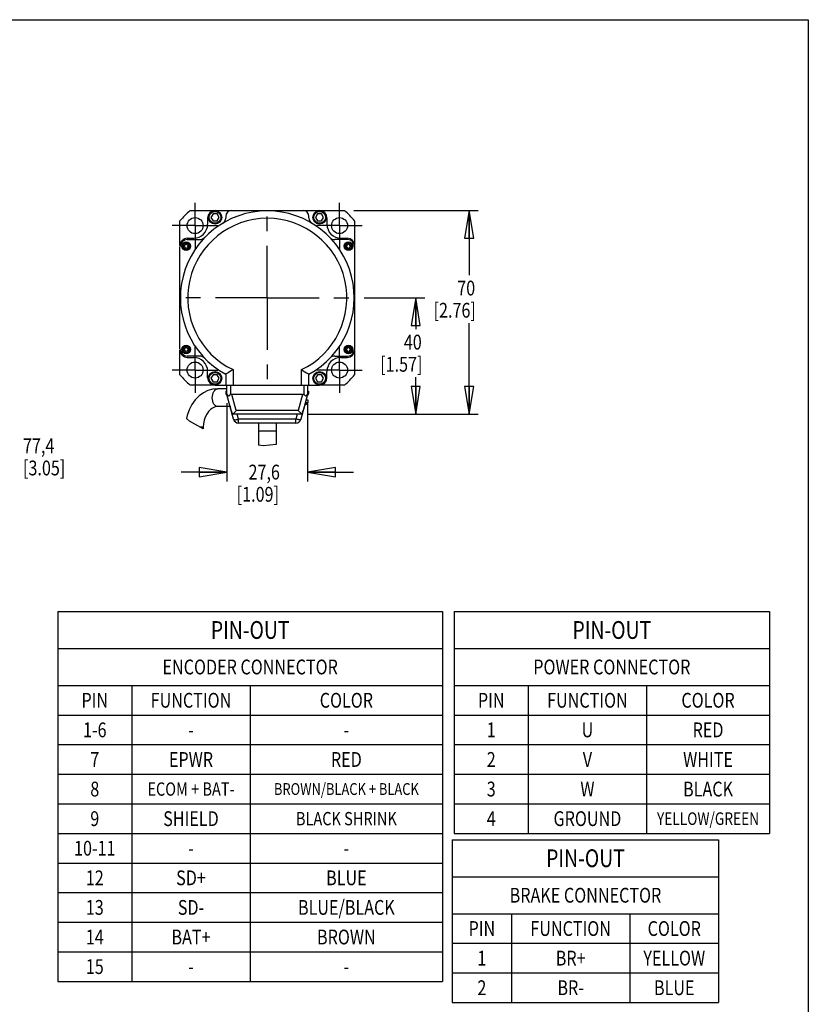
# Model space of a CAD drawing. Extents: x 1.2 to 15.8, y 0.5 to 10.5.
# Drawn here: x 10.4 to 15.8, y 3.8 to 10.5 of the extents above; entities that cross this region are included whole.
import ezdxf
from ezdxf.enums import TextEntityAlignment as Align

# ---------------------------------------------------------------- set-up
doc = ezdxf.new("R2010")
doc.units = 0
doc.header["$LTSCALE"] = 0.935
doc.header["$MEASUREMENT"] = 0
doc.linetypes.add('CENTER', pattern=[0.6, 0.375, -0.075, 0.075, -0.075])
doc.layers.get('0').update_dxf_attribs({"linetype": 'CONTINUOUS'})
doc.layers.add('DEFAULT_1', color=7, linetype='CENTER')
doc.styles.get("Standard").update_dxf_attribs({"font": 'txt', "width": 0.8})

# ---------------------------------------------------------------- blocks, each defined once
blk = doc.blocks.new('_CLOSED')
at = {"color": 0, "linetype": 'ByBlock'}
for p, q in [((0, 0), (-1, 0.167)), ((-1, 0.167), (-1, -0.167)), ((-1, -0.167), (0, 0)), ((-1, 0), (0, 0))]:
    blk.add_line(p, q, dxfattribs=at)

msp = doc.modelspace()

# ---------------------------------------------------------------- linework, layer by layer
at = {"color": 7, "linetype": 'Continuous'}
for p, q in [((1.25, 10.5), (15.75, 10.5)), ((15.75, 10.5), (15.75, 0.5)), ((11.5732, 9.2102), (11.7394, 9.2102)), ((11.7275, 9.1876), (11.7139, 9.1641)), ((11.7546, 9.1876), (11.7275, 9.1876)), ((11.7413, 9.2105), (12.4473, 9.2105)), ((11.7682, 9.1641), (11.7546, 9.1876)), ((12.434, 9.1876), (12.4204, 9.1641)), ((12.4611, 9.1876), (12.434, 9.1876)), ((12.4492, 9.2102), (12.6156, 9.2102)), ((12.4747, 9.1641), (12.4611, 9.1876)), ((12.6781, 9.2102), (13.5203, 9.2102)), ((13.4578, 9.2102), (13.4578, 8.7737)), ((11.5044, 8.9733), (11.5044, 9.1414)), ((11.6913, 9.1605), (11.6913, 9.1173)), ((11.7139, 9.1641), (11.7275, 9.1406)), ((11.7275, 9.1406), (11.7546, 9.1406)), ((11.7546, 9.1406), (11.7682, 9.1641)), ((11.8134, 9.1705), (11.8134, 9.1594)), ((12.3759, 9.1591), (12.3759, 9.1705)), ((12.4204, 9.1641), (12.434, 9.1406)), ((12.434, 9.1406), (12.4611, 9.1406)), ((12.4611, 9.1406), (12.4747, 9.1641)), ((12.4973, 9.1605), (12.4973, 9.1173)), ((12.6844, 9.1414), (12.6844, 8.9768)), ((11.5414, 8.983), (11.5415, 8.9846)), ((11.5415, 8.9846), (11.5416, 8.9906)), ((11.5426, 8.986), (11.5415, 8.9846)), ((11.5426, 8.988), (11.5416, 8.9906)), ((11.5416, 8.9906), (11.5438, 8.9906)), ((11.542, 8.9824), (11.5424, 8.984)), ((11.5424, 8.984), (11.5426, 8.986)), ((11.5426, 8.986), (11.5426, 8.988)), ((11.5496, 8.988), (11.5426, 8.988)), ((11.5438, 8.9906), (11.5461, 8.9906)), ((11.5461, 8.9906), (11.5483, 8.9906)), ((11.5483, 8.9906), (11.5505, 8.9906)), ((11.5496, 8.988), (11.5505, 8.9906)), ((11.5496, 8.9862), (11.5496, 8.988)), ((11.5496, 8.9862), (11.5506, 8.9846)), ((11.5497, 8.9845), (11.5496, 8.9862)), ((11.55, 8.983), (11.5497, 8.9845)), ((11.5505, 8.9906), (11.5506, 8.9846)), ((11.5506, 8.9846), (11.5507, 8.9831)), ((11.5538, 9.014), (11.6367, 9.014)), ((11.554, 9.0233), (11.5982, 9.0236)), ((12.6373, 9.014), (12.551, 9.014)), ((12.5904, 9.0236), (12.6351, 9.0233)), ((12.638, 8.9846), (12.6381, 8.9906)), ((12.6391, 8.986), (12.638, 8.9846)), ((12.638, 8.983), (12.638, 8.9846)), ((12.6391, 8.988), (12.6381, 8.9906)), ((12.6381, 8.9906), (12.6403, 8.9906)), ((12.6385, 8.9824), (12.6389, 8.984)), ((12.6389, 8.984), (12.6391, 8.986)), ((12.6391, 8.986), (12.6391, 8.988)), ((12.6461, 8.988), (12.6391, 8.988)), ((12.6403, 8.9906), (12.6426, 8.9906)), ((12.6426, 8.9906), (12.6448, 8.9906)), ((12.6448, 8.9906), (12.647, 8.9906)), ((12.6461, 8.988), (12.647, 8.9906)), ((12.6461, 8.9862), (12.6461, 8.988)), ((12.6461, 8.9862), (12.6471, 8.9846)), ((12.6462, 8.9845), (12.6461, 8.9862)), ((12.6465, 8.983), (12.6462, 8.9845)), ((12.647, 8.9906), (12.6471, 8.9846)), ((12.6471, 8.9846), (12.6472, 8.9831)), ((11.5038, 8.2765), (11.5038, 8.964)), ((11.5266, 8.9757), (11.5287, 8.9756)), ((11.5266, 8.9736), (11.5266, 8.9757)), ((11.5266, 8.9715), (11.5266, 8.9736)), ((11.5266, 8.9695), (11.5266, 8.9715)), ((11.5266, 8.9674), (11.5266, 8.9695)), ((11.5266, 8.9653), (11.5266, 8.9674)), ((11.5266, 8.9633), (11.5266, 8.9653)), ((11.5287, 8.9633), (11.5266, 8.9633)), ((11.5287, 8.9756), (11.5325, 8.9755)), ((11.5325, 8.9634), (11.5287, 8.9633)), ((11.5325, 8.9755), (11.534, 8.9756)), ((11.534, 8.9633), (11.5325, 8.9634)), ((11.5326, 8.9755), (11.5326, 8.9634)), ((11.534, 8.9756), (11.5353, 8.9758)), ((11.5353, 8.9632), (11.534, 8.9633)), ((11.5353, 8.9758), (11.5364, 8.9761)), ((11.5364, 8.9629), (11.5353, 8.9632)), ((11.5364, 8.9761), (11.5374, 8.9765)), ((11.5374, 8.9624), (11.5364, 8.9629)), ((11.5374, 8.9765), (11.5384, 8.977)), ((11.5384, 8.9619), (11.5374, 8.9624)), ((11.5384, 8.977), (11.5391, 8.9777)), ((11.5391, 8.9613), (11.5384, 8.9619)), ((11.5391, 8.9777), (11.5398, 8.9784)), ((11.5398, 8.9605), (11.5391, 8.9613)), ((11.5398, 8.9784), (11.5403, 8.9791)), ((11.5404, 8.9596), (11.5398, 8.9605)), ((11.5403, 8.9791), (11.5415, 8.9812)), ((11.5403, 8.9791), (11.5404, 8.9794)), ((11.5404, 8.9794), (11.5409, 8.9804)), ((11.5415, 8.9575), (11.5404, 8.9596)), ((11.5409, 8.9585), (11.5404, 8.9596)), ((11.5409, 8.9804), (11.5412, 8.9816)), ((11.5412, 8.9573), (11.5409, 8.9585)), ((11.5412, 8.9816), (11.5414, 8.983)), ((11.5414, 8.9559), (11.5412, 8.9573)), ((11.5415, 8.9543), (11.5414, 8.9559)), ((11.5415, 8.9812), (11.542, 8.9824)), ((11.542, 8.9564), (11.5415, 8.9575)), ((11.5416, 8.9484), (11.5415, 8.9543)), ((11.5426, 8.9527), (11.5415, 8.9543)), ((11.5426, 8.951), (11.5416, 8.9484)), ((11.5438, 8.9483), (11.5416, 8.9484)), ((11.5424, 8.9547), (11.542, 8.9564)), ((11.5426, 8.9527), (11.5424, 8.9547)), ((11.5426, 8.9527), (11.5426, 8.951)), ((11.5426, 8.951), (11.5496, 8.951)), ((11.5461, 8.9483), (11.5438, 8.9483)), ((11.5483, 8.9483), (11.5461, 8.9483)), ((11.5505, 8.9484), (11.5483, 8.9483)), ((11.5497, 8.9547), (11.5496, 8.9527)), ((11.5496, 8.9527), (11.5506, 8.9543)), ((11.5496, 8.9527), (11.5496, 8.951)), ((11.5496, 8.951), (11.5505, 8.9484)), ((11.5501, 8.9564), (11.5497, 8.9547)), ((11.5505, 8.9817), (11.55, 8.983)), ((11.5506, 8.9575), (11.5501, 8.9564)), ((11.5506, 8.9814), (11.5505, 8.9817)), ((11.5506, 8.9543), (11.5505, 8.9484)), ((11.5506, 8.9814), (11.5517, 8.9793)), ((11.5517, 8.9596), (11.5506, 8.9575)), ((11.5507, 8.9559), (11.5506, 8.9543)), ((11.5507, 8.9831), (11.5508, 8.9818)), ((11.5509, 8.9573), (11.5507, 8.9559)), ((11.5508, 8.9818), (11.5511, 8.9807)), ((11.5512, 8.9585), (11.5509, 8.9573)), ((11.5511, 8.9807), (11.5515, 8.9797)), ((11.5517, 8.9596), (11.5512, 8.9585)), ((11.5515, 8.9797), (11.5517, 8.9793)), ((11.5517, 8.9793), (11.552, 8.9788)), ((11.5523, 8.9605), (11.5517, 8.9596)), ((11.552, 8.9788), (11.5526, 8.978)), ((11.553, 8.9613), (11.5523, 8.9605)), ((11.5526, 8.978), (11.5533, 8.9773)), ((11.5538, 8.9619), (11.553, 8.9613)), ((11.5533, 8.9773), (11.5541, 8.9768)), ((11.5547, 8.9624), (11.5538, 8.9619)), ((11.5541, 8.9768), (11.555, 8.9763)), ((11.5557, 8.9629), (11.5547, 8.9624)), ((11.555, 8.9763), (11.556, 8.976)), ((11.5569, 8.9632), (11.5557, 8.9629)), ((11.556, 8.976), (11.557, 8.9757)), ((11.5582, 8.9633), (11.5569, 8.9632)), ((11.557, 8.9757), (11.5583, 8.9756)), ((11.5596, 8.9634), (11.5582, 8.9633)), ((11.5583, 8.9756), (11.5596, 8.9755)), ((11.5596, 8.9755), (11.5615, 8.9756)), ((11.5596, 8.9634), (11.5596, 8.9755)), ((11.5634, 8.9633), (11.5596, 8.9634)), ((11.5615, 8.9756), (11.5655, 8.9757)), ((11.5655, 8.9633), (11.5634, 8.9633)), ((11.5655, 8.9757), (11.5655, 8.9736)), ((11.5655, 8.9736), (11.5655, 8.9715)), ((11.5655, 8.9715), (11.5655, 8.9695)), ((11.5655, 8.9695), (11.5655, 8.9674)), ((11.5655, 8.9674), (11.5655, 8.9653)), ((11.5655, 8.9653), (11.5655, 8.9633)), ((12.6231, 8.9757), (12.6252, 8.9756)), ((12.6231, 8.9736), (12.6231, 8.9757)), ((12.6231, 8.9715), (12.6231, 8.9736)), ((12.6231, 8.9695), (12.6231, 8.9715)), ((12.6231, 8.9674), (12.6231, 8.9695)), ((12.6231, 8.9653), (12.6231, 8.9674)), ((12.6231, 8.9633), (12.6231, 8.9653)), ((12.6272, 8.9633), (12.6231, 8.9633)), ((12.6252, 8.9756), (12.629, 8.9755)), ((12.629, 8.9634), (12.6272, 8.9633)), ((12.629, 8.9755), (12.6305, 8.9756)), ((12.6305, 8.9633), (12.629, 8.9634)), ((12.6291, 8.9755), (12.6291, 8.9634)), ((12.6305, 8.9756), (12.6318, 8.9758)), ((12.6318, 8.9632), (12.6305, 8.9633)), ((12.6318, 8.9758), (12.6329, 8.9761)), ((12.6329, 8.9629), (12.6318, 8.9632)), ((12.6329, 8.9761), (12.6339, 8.9765)), ((12.6339, 8.9624), (12.6329, 8.9629)), ((12.6339, 8.9765), (12.6349, 8.977)), ((12.6349, 8.9619), (12.6339, 8.9624)), ((12.6349, 8.977), (12.6357, 8.9777)), ((12.6357, 8.9613), (12.6349, 8.9619)), ((12.6357, 8.9777), (12.6363, 8.9784)), ((12.6363, 8.9605), (12.6357, 8.9613)), ((12.6363, 8.9784), (12.6368, 8.9791)), ((12.6369, 8.9596), (12.6363, 8.9605)), ((12.6368, 8.9791), (12.638, 8.9812)), ((12.6368, 8.9791), (12.6369, 8.9794)), ((12.6369, 8.9794), (12.6374, 8.9804)), ((12.638, 8.9575), (12.6369, 8.9596)), ((12.6374, 8.9585), (12.6369, 8.9596)), ((12.6374, 8.9804), (12.6377, 8.9816)), ((12.6377, 8.9573), (12.6374, 8.9585)), ((12.6377, 8.9816), (12.638, 8.983)), ((12.638, 8.9559), (12.6377, 8.9573)), ((12.638, 8.9812), (12.6385, 8.9824)), ((12.6385, 8.9564), (12.638, 8.9575)), ((12.638, 8.9543), (12.638, 8.9559)), ((12.6381, 8.9484), (12.638, 8.9543)), ((12.6391, 8.9527), (12.638, 8.9543)), ((12.6391, 8.951), (12.6381, 8.9484)), ((12.6403, 8.9483), (12.6381, 8.9484)), ((12.6389, 8.9547), (12.6385, 8.9564)), ((12.6391, 8.9527), (12.6389, 8.9547)), ((12.6391, 8.9527), (12.6391, 8.951)), ((12.6391, 8.951), (12.6461, 8.951)), ((12.6426, 8.9483), (12.6403, 8.9483)), ((12.6448, 8.9483), (12.6426, 8.9483)), ((12.647, 8.9484), (12.6448, 8.9483)), ((12.6462, 8.9547), (12.6461, 8.9527)), ((12.6461, 8.9527), (12.6471, 8.9543)), ((12.6461, 8.9527), (12.6461, 8.951)), ((12.6461, 8.951), (12.647, 8.9484)), ((12.6466, 8.9564), (12.6462, 8.9547)), ((12.647, 8.9817), (12.6465, 8.983)), ((12.6471, 8.9575), (12.6466, 8.9564)), ((12.6471, 8.9814), (12.647, 8.9817)), ((12.6471, 8.9543), (12.647, 8.9484)), ((12.6471, 8.9814), (12.6482, 8.9793)), ((12.6482, 8.9596), (12.6471, 8.9575)), ((12.6472, 8.9559), (12.6471, 8.9543)), ((12.6472, 8.9831), (12.6474, 8.9818)), ((12.6474, 8.9573), (12.6472, 8.9559)), ((12.6474, 8.9818), (12.6477, 8.9807)), ((12.6477, 8.9585), (12.6474, 8.9573)), ((12.6477, 8.9807), (12.6481, 8.9797)), ((12.6482, 8.9596), (12.6477, 8.9585)), ((12.6481, 8.9797), (12.6482, 8.9793)), ((12.6482, 8.9793), (12.6486, 8.9788)), ((12.6488, 8.9605), (12.6482, 8.9596)), ((12.6486, 8.9788), (12.6491, 8.978)), ((12.6495, 8.9613), (12.6488, 8.9605)), ((12.6491, 8.978), (12.6498, 8.9773)), ((12.6503, 8.9619), (12.6495, 8.9613)), ((12.6498, 8.9773), (12.6506, 8.9768)), ((12.6512, 8.9624), (12.6503, 8.9619)), ((12.6506, 8.9768), (12.6515, 8.9763)), ((12.6522, 8.9629), (12.6512, 8.9624)), ((12.6515, 8.9763), (12.6525, 8.976)), ((12.6534, 8.9632), (12.6522, 8.9629)), ((12.6525, 8.976), (12.6535, 8.9757)), ((12.6547, 8.9633), (12.6534, 8.9632)), ((12.6535, 8.9757), (12.6548, 8.9756)), ((12.6561, 8.9634), (12.6547, 8.9633)), ((12.6548, 8.9756), (12.6561, 8.9755)), ((12.6561, 8.9755), (12.658, 8.9756)), ((12.6561, 8.9634), (12.6561, 8.9755)), ((12.6599, 8.9633), (12.6561, 8.9634)), ((12.658, 8.9756), (12.662, 8.9757)), ((12.662, 8.9633), (12.6599, 8.9633)), ((12.662, 8.9757), (12.662, 8.9736)), ((12.662, 8.9736), (12.662, 8.9715)), ((12.662, 8.9715), (12.662, 8.9695)), ((12.662, 8.9695), (12.662, 8.9674)), ((12.662, 8.9674), (12.662, 8.9653)), ((12.662, 8.9653), (12.662, 8.9633)), ((12.6848, 8.274), (12.6848, 8.9665)), ((12.7489, 8.6202), (13.1595, 8.6202)), ((13.097, 8.6202), (13.097, 8.4084)), ((13.4578, 7.8331), (13.4578, 8.4487)), ((11.5044, 8.099), (11.5044, 8.2671)), ((11.5266, 8.2772), (11.5287, 8.2771)), ((11.5266, 8.2751), (11.5266, 8.2772)), ((11.5266, 8.273), (11.5266, 8.2751)), ((11.5266, 8.271), (11.5266, 8.273)), ((11.5266, 8.2689), (11.5266, 8.271)), ((11.5266, 8.2668), (11.5266, 8.2689)), ((11.5266, 8.2648), (11.5266, 8.2668)), ((11.5307, 8.2648), (11.5266, 8.2648)), ((11.5287, 8.2771), (11.5325, 8.2771)), ((11.5325, 8.2649), (11.5307, 8.2648)), ((11.5325, 8.2771), (11.534, 8.2771)), ((11.534, 8.2648), (11.5325, 8.2649)), ((11.5326, 8.2771), (11.5326, 8.2649)), ((11.534, 8.2771), (11.5353, 8.2773)), ((11.5353, 8.2647), (11.534, 8.2648)), ((11.5353, 8.2773), (11.5364, 8.2776)), ((11.5364, 8.2644), (11.5353, 8.2647)), ((11.5364, 8.2776), (11.5374, 8.278)), ((11.5374, 8.264), (11.5364, 8.2644)), ((11.5374, 8.278), (11.5384, 8.2785)), ((11.5384, 8.2634), (11.5374, 8.264)), ((11.5384, 8.2785), (11.5391, 8.2792)), ((11.5391, 8.2628), (11.5384, 8.2634)), ((11.5391, 8.2792), (11.5398, 8.28)), ((11.5398, 8.262), (11.5391, 8.2628)), ((11.5398, 8.28), (11.5403, 8.2806)), ((11.5404, 8.2611), (11.5398, 8.262)), ((11.5403, 8.2806), (11.5415, 8.2827)), ((11.5403, 8.2806), (11.5404, 8.2809)), ((11.5404, 8.2809), (11.5409, 8.2819)), ((11.5415, 8.259), (11.5404, 8.2611)), ((11.5409, 8.26), (11.5404, 8.2611)), ((11.5409, 8.2819), (11.5412, 8.2832)), ((11.5412, 8.2588), (11.5409, 8.26)), ((11.5412, 8.2832), (11.5414, 8.2845)), ((11.5414, 8.2574), (11.5412, 8.2588)), ((11.5414, 8.2845), (11.5415, 8.2861)), ((11.5415, 8.2558), (11.5414, 8.2574)), ((11.5415, 8.2861), (11.5416, 8.2921)), ((11.5426, 8.2875), (11.5415, 8.2861)), ((11.5415, 8.2827), (11.542, 8.2839)), ((11.542, 8.2579), (11.5415, 8.259)), ((11.5416, 8.2499), (11.5415, 8.2558)), ((11.5426, 8.2542), (11.5415, 8.2558)), ((11.5426, 8.2895), (11.5416, 8.2921)), ((11.5416, 8.2921), (11.5438, 8.2921)), ((11.5426, 8.2525), (11.5416, 8.2499)), ((11.542, 8.2839), (11.5424, 8.2856)), ((11.5424, 8.2562), (11.542, 8.2579)), ((11.5424, 8.2856), (11.5426, 8.2875)), ((11.5426, 8.2542), (11.5424, 8.2562)), ((11.5426, 8.2875), (11.5426, 8.2895)), ((11.5496, 8.2895), (11.5426, 8.2895)), ((11.5426, 8.2542), (11.5426, 8.2525)), ((11.5426, 8.2525), (11.5496, 8.2525)), ((11.5438, 8.2921), (11.5461, 8.2921)), ((11.5461, 8.2921), (11.5483, 8.2921)), ((11.5483, 8.2921), (11.5505, 8.2921)), ((11.5496, 8.2895), (11.5505, 8.2921)), ((11.5496, 8.2877), (11.5496, 8.2895)), ((11.5496, 8.2877), (11.5506, 8.2861)), ((11.5497, 8.286), (11.5496, 8.2877)), ((11.5497, 8.2562), (11.5496, 8.2542)), ((11.5496, 8.2542), (11.5506, 8.2558)), ((11.5496, 8.2542), (11.5496, 8.2525)), ((11.5496, 8.2525), (11.5505, 8.2499)), ((11.55, 8.2845), (11.5497, 8.286)), ((11.5501, 8.2579), (11.5497, 8.2562)), ((11.5505, 8.2832), (11.55, 8.2845)), ((11.5506, 8.259), (11.5501, 8.2579)), ((11.5505, 8.2921), (11.5506, 8.2861)), ((11.5506, 8.2829), (11.5505, 8.2832)), ((11.5506, 8.2558), (11.5505, 8.2499)), ((11.5506, 8.2861), (11.5507, 8.2846)), ((11.5506, 8.2829), (11.5517, 8.2808)), ((11.5517, 8.2611), (11.5506, 8.259)), ((11.5507, 8.2574), (11.5506, 8.2558)), ((11.5507, 8.2846), (11.5508, 8.2833)), ((11.5509, 8.2588), (11.5507, 8.2574)), ((11.5508, 8.2833), (11.5511, 8.2822)), ((11.5512, 8.26), (11.5509, 8.2588)), ((11.5511, 8.2822), (11.5515, 8.2812)), ((11.5517, 8.2611), (11.5512, 8.26)), ((11.5515, 8.2812), (11.5517, 8.2808)), ((11.5517, 8.2808), (11.552, 8.2803)), ((11.5523, 8.262), (11.5517, 8.2611)), ((11.552, 8.2803), (11.5526, 8.2795)), ((11.553, 8.2628), (11.5523, 8.262)), ((11.5526, 8.2795), (11.5533, 8.2789)), ((11.5538, 8.2634), (11.553, 8.2628)), ((11.5533, 8.2789), (11.5541, 8.2783)), ((11.5547, 8.264), (11.5538, 8.2634)), ((11.5541, 8.2783), (11.555, 8.2778)), ((11.5557, 8.2644), (11.5547, 8.264)), ((11.555, 8.2778), (11.556, 8.2775)), ((11.5569, 8.2647), (11.5557, 8.2644)), ((11.556, 8.2775), (11.557, 8.2772)), ((11.5582, 8.2648), (11.5569, 8.2647)), ((11.557, 8.2772), (11.5583, 8.2771)), ((11.5596, 8.2649), (11.5582, 8.2648)), ((11.5583, 8.2771), (11.5596, 8.2771)), ((11.5596, 8.2649), (11.5596, 8.2771)), ((11.5596, 8.2771), (11.5615, 8.2771)), ((11.5634, 8.2648), (11.5596, 8.2649)), ((11.5615, 8.2771), (11.5655, 8.2772)), ((11.5655, 8.2648), (11.5634, 8.2648)), ((11.5655, 8.2772), (11.5655, 8.2751)), ((11.5655, 8.2751), (11.5655, 8.273)), ((11.5655, 8.273), (11.5655, 8.271)), ((11.5655, 8.271), (11.5655, 8.2689)), ((11.5655, 8.2689), (11.5655, 8.2668)), ((11.5655, 8.2668), (11.5655, 8.2648)), ((12.6231, 8.2772), (12.6271, 8.2771)), ((12.6231, 8.2751), (12.6231, 8.2772)), ((12.6231, 8.273), (12.6231, 8.2751)), ((12.6231, 8.271), (12.6231, 8.273)), ((12.6231, 8.2689), (12.6231, 8.271)), ((12.6231, 8.2668), (12.6231, 8.2689)), ((12.6231, 8.2648), (12.6231, 8.2668)), ((12.6272, 8.2648), (12.6231, 8.2648)), ((12.6271, 8.2771), (12.629, 8.2771)), ((12.629, 8.2649), (12.6272, 8.2648)), ((12.629, 8.2771), (12.6305, 8.2771)), ((12.6305, 8.2648), (12.629, 8.2649)), ((12.6291, 8.2771), (12.6291, 8.2649)), ((12.6305, 8.2771), (12.6318, 8.2773)), ((12.6318, 8.2647), (12.6305, 8.2648)), ((12.6318, 8.2773), (12.6329, 8.2776)), ((12.6329, 8.2644), (12.6318, 8.2647)), ((12.6329, 8.2776), (12.6339, 8.278)), ((12.6339, 8.264), (12.6329, 8.2644)), ((12.6339, 8.278), (12.6349, 8.2785)), ((12.6349, 8.2634), (12.6339, 8.264)), ((12.6349, 8.2785), (12.6357, 8.2792)), ((12.6357, 8.2628), (12.6349, 8.2634)), ((12.6357, 8.2792), (12.6363, 8.28)), ((12.6363, 8.262), (12.6357, 8.2628)), ((12.6363, 8.28), (12.6368, 8.2806)), ((12.6369, 8.2611), (12.6363, 8.262)), ((12.6368, 8.2806), (12.638, 8.2827)), ((12.6368, 8.2806), (12.6369, 8.2809)), ((12.6369, 8.2809), (12.6374, 8.2819)), ((12.638, 8.259), (12.6369, 8.2611)), ((12.6374, 8.26), (12.6369, 8.2611)), ((12.6374, 8.2819), (12.6377, 8.2832)), ((12.6377, 8.2588), (12.6374, 8.26)), ((12.6377, 8.2832), (12.638, 8.2845)), ((12.638, 8.2574), (12.6377, 8.2588)), ((12.638, 8.2861), (12.6381, 8.2921)), ((12.6391, 8.2875), (12.638, 8.2861)), ((12.638, 8.2845), (12.638, 8.2861)), ((12.638, 8.2827), (12.6385, 8.2839)), ((12.6385, 8.2579), (12.638, 8.259)), ((12.638, 8.2558), (12.638, 8.2574)), ((12.6391, 8.2542), (12.638, 8.2558)), ((12.6381, 8.2499), (12.638, 8.2558)), ((12.6391, 8.2895), (12.6381, 8.2921)), ((12.6381, 8.2921), (12.6403, 8.2921)), ((12.6391, 8.2525), (12.6381, 8.2499)), ((12.6385, 8.2839), (12.6389, 8.2856)), ((12.6389, 8.2562), (12.6385, 8.2579)), ((12.6389, 8.2856), (12.6391, 8.2875)), ((12.6391, 8.2542), (12.6389, 8.2562)), ((12.6461, 8.2895), (12.6391, 8.2895)), ((12.6391, 8.2875), (12.6391, 8.2895)), ((12.6391, 8.2542), (12.6391, 8.2525)), ((12.6391, 8.2525), (12.6461, 8.2525)), ((12.6403, 8.2921), (12.6426, 8.2921)), ((12.6426, 8.2921), (12.6448, 8.2921)), ((12.6448, 8.2921), (12.647, 8.2921)), ((12.6461, 8.2895), (12.647, 8.2921)), ((12.6461, 8.2877), (12.6461, 8.2895)), ((12.6461, 8.2877), (12.6471, 8.2861)), ((12.6462, 8.286), (12.6461, 8.2877)), ((12.6462, 8.2562), (12.6461, 8.2542)), ((12.6461, 8.2542), (12.6471, 8.2558)), ((12.6461, 8.2542), (12.6461, 8.2525)), ((12.6461, 8.2525), (12.647, 8.2499)), ((12.6465, 8.2845), (12.6462, 8.286)), ((12.6466, 8.2579), (12.6462, 8.2562)), ((12.647, 8.2832), (12.6465, 8.2845)), ((12.6471, 8.259), (12.6466, 8.2579)), ((12.647, 8.2921), (12.6471, 8.2861)), ((12.6471, 8.2829), (12.647, 8.2832)), ((12.6471, 8.2558), (12.647, 8.2499)), ((12.6471, 8.2861), (12.6472, 8.2846)), ((12.6471, 8.2829), (12.6482, 8.2808)), ((12.6482, 8.2611), (12.6471, 8.259)), ((12.6472, 8.2574), (12.6471, 8.2558)), ((12.6472, 8.2846), (12.6474, 8.2833)), ((12.6474, 8.2588), (12.6472, 8.2574)), ((12.6474, 8.2833), (12.6477, 8.2822)), ((12.6477, 8.26), (12.6474, 8.2588)), ((12.6477, 8.2822), (12.6481, 8.2812)), ((12.6482, 8.2611), (12.6477, 8.26)), ((12.6481, 8.2812), (12.6482, 8.2808)), ((12.6482, 8.2808), (12.6486, 8.2803)), ((12.6488, 8.262), (12.6482, 8.2611)), ((12.6486, 8.2803), (12.6491, 8.2795)), ((12.6495, 8.2628), (12.6488, 8.262)), ((12.6491, 8.2795), (12.6498, 8.2789)), ((12.6503, 8.2634), (12.6495, 8.2628)), ((12.6498, 8.2789), (12.6506, 8.2783)), ((12.6512, 8.264), (12.6503, 8.2634)), ((12.6506, 8.2783), (12.6515, 8.2778)), ((12.6522, 8.2644), (12.6512, 8.264)), ((12.6515, 8.2778), (12.6525, 8.2775)), ((12.6534, 8.2647), (12.6522, 8.2644)), ((12.6525, 8.2775), (12.6535, 8.2772)), ((12.6547, 8.2648), (12.6534, 8.2647)), ((12.6535, 8.2772), (12.6548, 8.2771)), ((12.6561, 8.2649), (12.6547, 8.2648)), ((12.6548, 8.2771), (12.6561, 8.2771)), ((12.6561, 8.2649), (12.6561, 8.2771)), ((12.6561, 8.2771), (12.658, 8.2771)), ((12.6599, 8.2648), (12.6561, 8.2649)), ((12.658, 8.2771), (12.662, 8.2772)), ((12.662, 8.2648), (12.6599, 8.2648)), ((12.662, 8.2772), (12.662, 8.2751)), ((12.662, 8.2751), (12.662, 8.273)), ((12.662, 8.273), (12.662, 8.271)), ((12.662, 8.271), (12.662, 8.2689)), ((12.662, 8.2689), (12.662, 8.2668)), ((12.662, 8.2668), (12.662, 8.2648)), ((12.6844, 8.2637), (12.6844, 8.099)), ((11.5438, 8.2499), (11.5416, 8.2499)), ((11.5461, 8.2499), (11.5438, 8.2499)), ((11.5483, 8.2499), (11.5461, 8.2499)), ((11.5505, 8.2499), (11.5483, 8.2499)), ((11.6367, 8.2265), (11.5538, 8.2265)), ((11.554, 8.2171), (11.5982, 8.2168)), ((12.551, 8.2265), (12.6373, 8.2265)), ((12.5904, 8.2168), (12.6351, 8.2171)), ((12.6403, 8.2499), (12.6381, 8.2499)), ((12.6426, 8.2499), (12.6403, 8.2499)), ((12.6448, 8.2499), (12.6426, 8.2499)), ((12.647, 8.2499), (12.6448, 8.2499)), ((11.6913, 8.08), (11.6913, 8.1231)), ((11.8399, 8.1205), (11.8294, 8.1142)), ((11.8513, 8.1276), (11.8399, 8.1205)), ((11.8631, 8.135), (11.8513, 8.1276)), ((11.8631, 8.135), (11.8631, 8.03)), ((12.3256, 8.03), (12.3256, 8.135)), ((12.3256, 8.135), (12.3374, 8.1276)), ((12.3374, 8.1276), (12.3489, 8.1205)), ((12.3489, 8.1205), (12.3593, 8.1142)), ((12.4973, 8.08), (12.4973, 8.1231)), ((11.7275, 8.0998), (11.7139, 8.0763)), ((11.7139, 8.0763), (11.7275, 8.0528)), ((11.7546, 8.0998), (11.7275, 8.0998)), ((11.7275, 8.0528), (11.7546, 8.0528)), ((11.7682, 8.0763), (11.7546, 8.0998)), ((11.7546, 8.0528), (11.7682, 8.0763)), ((11.8152, 8.1056), (11.8131, 8.1044)), ((11.8131, 8.1044), (11.8131, 8.03)), ((11.8209, 8.1091), (11.8152, 8.1056)), ((11.8294, 8.1142), (11.8209, 8.1091)), ((12.3593, 8.1142), (12.3678, 8.1091)), ((12.3678, 8.1091), (12.3735, 8.1056)), ((12.3735, 8.1056), (12.3756, 8.1044)), ((12.3756, 8.03), (12.3756, 8.1044)), ((12.434, 8.0998), (12.4204, 8.0763)), ((12.4204, 8.0763), (12.434, 8.0528)), ((12.4611, 8.0998), (12.434, 8.0998)), ((12.434, 8.0528), (12.4611, 8.0528)), ((12.4747, 8.0763), (12.4611, 8.0998)), ((12.4611, 8.0528), (12.4747, 8.0763)), ((13.097, 7.8331), (13.097, 8.0834)), ((11.7394, 8.0302), (11.5732, 8.0302)), ((11.6935, 7.9929), (11.6622, 7.9778)), ((11.7262, 8.002), (11.6935, 7.9929)), ((11.7594, 8.005), (11.7262, 8.002)), ((11.7287, 7.9783), (11.7333, 7.9874)), ((11.7333, 7.9874), (11.7389, 7.9949)), ((11.7389, 7.9949), (11.7453, 8.0004)), ((11.7413, 8.03), (12.4473, 8.03)), ((11.7453, 8.0004), (11.7522, 8.0038)), ((11.7522, 8.0038), (11.7594, 8.005)), ((11.8218, 8.005), (11.7594, 8.005)), ((11.8151, 7.9894), (11.8218, 7.9894)), ((11.8151, 7.9894), (11.8151, 7.9719)), ((11.8218, 7.9675), (11.8218, 8.03)), ((11.8468, 8.03), (11.8468, 7.9708)), ((12.3418, 8.03), (12.3418, 7.9708)), ((12.3668, 8.03), (12.3668, 7.9675)), ((12.3668, 7.9894), (12.3736, 7.9894)), ((12.3736, 7.9894), (12.3736, 7.9719)), ((12.6156, 8.0302), (12.4492, 8.0302)), ((11.6065, 7.9305), (11.5839, 7.8992)), ((11.6329, 7.9569), (11.6065, 7.9305)), ((11.6622, 7.9778), (11.6329, 7.9569)), ((11.7225, 7.945), (11.7232, 7.9567)), ((11.7232, 7.9333), (11.7225, 7.945)), ((11.7232, 7.9567), (11.7253, 7.9679)), ((11.7253, 7.922), (11.7232, 7.9333)), ((11.7253, 7.9679), (11.7287, 7.9783)), ((11.7287, 7.9116), (11.7253, 7.922)), ((11.8151, 7.9719), (11.8218, 7.9719)), ((11.8196, 7.964), (11.8227, 7.964)), ((11.8218, 7.9708), (11.8243, 7.9657)), ((11.8667, 7.8), (11.8218, 7.9675)), ((11.8243, 7.9657), (11.8269, 7.9618)), ((11.8269, 7.9618), (11.8297, 7.959)), ((11.8297, 7.959), (11.8328, 7.9575)), ((11.8328, 7.9575), (11.8358, 7.9575)), ((11.8358, 7.9575), (11.8389, 7.959)), ((11.8389, 7.959), (11.8417, 7.9618)), ((11.8417, 7.9618), (11.8443, 7.9657)), ((11.8443, 7.9657), (11.8468, 7.9708)), ((11.8468, 7.9708), (11.8498, 7.969)), ((11.8498, 7.969), (11.8528, 7.9678)), ((11.8528, 7.9678), (11.8556, 7.9675)), ((12.333, 7.9675), (11.8556, 7.9675)), ((11.8847, 7.8591), (11.8556, 7.9675)), ((12.333, 7.9675), (12.304, 7.8591)), ((12.3668, 7.9675), (12.3219, 7.8)), ((12.333, 7.9675), (12.3358, 7.9678)), ((12.3358, 7.9678), (12.3388, 7.969)), ((12.3388, 7.969), (12.3418, 7.9708)), ((12.3418, 7.9708), (12.3443, 7.9657)), ((12.3443, 7.9657), (12.3469, 7.9618)), ((12.3469, 7.9618), (12.3497, 7.959)), ((12.3497, 7.959), (12.3528, 7.9575)), ((12.3528, 7.9575), (12.3558, 7.9575)), ((12.3558, 7.9575), (12.3589, 7.959)), ((12.3569, 7.9303), (12.3686, 7.9303)), ((12.3589, 7.959), (12.3617, 7.9618)), ((12.3617, 7.9618), (12.3643, 7.9657)), ((12.3643, 7.9657), (12.3668, 7.9708)), ((12.3659, 7.964), (12.369, 7.964)), ((12.3668, 7.9719), (12.3736, 7.9719)), ((12.3686, 7.9303), (12.3686, 7.9128)), ((11.5658, 7.8641), (11.5525, 7.826)), ((11.5839, 7.8992), (11.5658, 7.8641)), ((11.7099, 7.8648), (11.6965, 7.8509)), ((11.7248, 7.8754), (11.7099, 7.8648)), ((11.7413, 7.8824), (11.7248, 7.8754)), ((11.7333, 7.9025), (11.7287, 7.9116)), ((11.7389, 7.8951), (11.7333, 7.9025)), ((11.7453, 7.8895), (11.7389, 7.8951)), ((11.7594, 7.885), (11.7413, 7.8824)), ((11.7522, 7.8861), (11.7453, 7.8895)), ((11.7594, 7.885), (11.7522, 7.8861)), ((11.8439, 7.885), (11.7594, 7.885)), ((11.8218, 7.9083), (11.8218, 7.3799)), ((11.8446, 7.8832), (11.8411, 7.8954)), ((11.8479, 7.872), (11.8446, 7.8832)), ((11.8513, 7.8618), (11.8479, 7.872)), ((11.8546, 7.8524), (11.8513, 7.8618)), ((11.8578, 7.8437), (11.8546, 7.8524)), ((11.8774, 7.8504), (11.8811, 7.8546)), ((11.8811, 7.8546), (11.8847, 7.8591)), ((12.304, 7.8591), (11.8847, 7.8591)), ((12.304, 7.8591), (12.3076, 7.8546)), ((12.3076, 7.8546), (12.3112, 7.8503)), ((12.334, 7.8524), (12.3308, 7.8437)), ((12.3373, 7.8617), (12.334, 7.8524)), ((12.3407, 7.872), (12.3373, 7.8617)), ((12.3441, 7.8831), (12.3407, 7.872)), ((12.3475, 7.8954), (12.3441, 7.8831)), ((12.3501, 7.905), (12.364, 7.905)), ((12.3522, 7.9128), (12.3686, 7.9128)), ((12.3668, 7.9083), (12.3668, 7.3799)), ((11.5525, 7.826), (11.5485, 7.8058)), ((11.5691, 7.787), (11.5485, 7.8058)), ((11.6618, 7.7344), (11.5691, 7.787)), ((11.6678, 7.7926), (11.6633, 7.7692)), ((11.6751, 7.8144), (11.6678, 7.7926)), ((11.6847, 7.834), (11.6751, 7.8144)), ((11.6965, 7.8509), (11.6847, 7.834)), ((11.8578, 7.8331), (11.8578, 7.8437)), ((11.8596, 7.839), (11.8578, 7.8437)), ((11.8833, 7.8331), (11.8578, 7.8331)), ((11.8614, 7.8345), (11.8596, 7.839)), ((11.8614, 7.8345), (11.8635, 7.836)), ((11.8678, 7.8342), (11.8614, 7.8345)), ((11.8635, 7.836), (11.8657, 7.838)), ((11.8657, 7.838), (11.8681, 7.8402)), ((11.8667, 7.8), (11.8679, 7.7984)), ((11.8743, 7.8338), (11.8678, 7.8342)), ((11.8679, 7.7984), (11.8707, 7.7973)), ((11.8681, 7.8402), (11.8708, 7.843)), ((11.8707, 7.7973), (11.8748, 7.7967)), ((11.8708, 7.843), (11.874, 7.8464)), ((11.874, 7.8464), (11.8774, 7.8504)), ((11.8806, 7.8333), (11.8743, 7.8338)), ((11.8748, 7.7967), (11.8801, 7.7967)), ((11.8801, 7.7967), (11.8864, 7.7973)), ((11.8864, 7.8331), (11.8806, 7.8333)), ((12.3022, 7.8331), (11.8864, 7.8331)), ((11.8864, 7.7973), (11.8933, 7.7984)), ((11.9005, 7.8), (11.8916, 7.8331)), ((11.8933, 7.7984), (11.9005, 7.8)), ((12.2881, 7.8), (11.9005, 7.8)), ((11.9005, 7.7741), (11.9005, 7.8)), ((12.297, 7.8331), (12.2881, 7.8)), ((12.2881, 7.7741), (12.2881, 7.8)), ((12.2954, 7.7984), (12.2881, 7.8)), ((12.3023, 7.7973), (12.2954, 7.7984)), ((12.308, 7.8333), (12.3022, 7.8331)), ((12.3085, 7.7967), (12.3023, 7.7973)), ((12.3144, 7.8338), (12.308, 7.8333)), ((12.3138, 7.7967), (12.3085, 7.7967)), ((12.3112, 7.8503), (12.3147, 7.8464)), ((12.3179, 7.7973), (12.3138, 7.7967)), ((12.3208, 7.8342), (12.3144, 7.8338)), ((12.3147, 7.8464), (12.3179, 7.843)), ((12.3179, 7.843), (12.3206, 7.8402)), ((12.3207, 7.7984), (12.3179, 7.7973)), ((12.3206, 7.8402), (12.323, 7.838)), ((12.3219, 7.8), (12.3207, 7.7984)), ((12.3272, 7.8345), (12.3208, 7.8342)), ((12.323, 7.838), (12.3252, 7.836)), ((12.3252, 7.836), (12.3272, 7.8345)), ((12.329, 7.839), (12.3272, 7.8345)), ((12.3308, 7.8437), (12.329, 7.839)), ((12.3647, 7.8331), (13.1595, 7.8331)), ((12.3647, 7.8331), (13.5203, 7.8331)), ((11.6618, 7.745), (11.6432, 7.745)), ((11.6633, 7.7692), (11.6618, 7.745)), ((11.6618, 7.745), (11.6618, 7.7344)), ((12.2881, 7.7741), (11.9005, 7.7741)), ((12.0343, 7.7741), (12.0343, 7.6244)), ((12.1543, 7.72), (12.0343, 7.72)), ((12.1543, 7.7741), (12.1543, 7.6287)), ((12.068, 7.6208), (12.0343, 7.6244)), ((12.1543, 7.6287), (12.068, 7.6208)), ((11.8218, 7.4424), (11.5118, 7.4424)), ((12.3668, 7.4424), (12.6768, 7.4424)), ((10.6787, 6.5003), (13.2787, 6.5003)), ((10.6787, 6.5003), (10.6787, 4.0003)), ((13.2787, 6.5003), (13.2787, 4.0003)), ((13.3575, 6.5003), (15.4875, 6.5003)), ((13.3575, 6.5003), (13.3575, 5.0003)), ((15.4875, 6.5003), (15.4875, 5.0003)), ((10.6787, 6.2503), (13.2787, 6.2503)), ((13.3575, 6.2503), (15.4875, 6.2503)), ((10.6787, 6.0003), (13.2787, 6.0003)), ((11.1787, 6.0003), (11.1787, 4.0003)), ((11.9787, 6.0003), (11.9787, 4.0003)), ((13.3575, 6.0003), (15.4875, 6.0003)), ((13.8575, 6.0003), (13.8575, 5.0003)), ((14.6575, 6.0003), (14.6575, 5.0003)), ((10.6787, 5.8003), (13.2787, 5.8003)), ((13.3575, 5.8003), (15.4875, 5.8003)), ((10.6787, 5.6003), (13.2787, 5.6003)), ((13.3575, 5.6003), (15.4875, 5.6003)), ((10.6787, 5.4003), (13.2787, 5.4003)), ((13.3575, 5.4003), (15.4875, 5.4003)), ((10.6787, 5.2003), (13.2787, 5.2003)), ((13.3575, 5.2003), (15.4875, 5.2003)), ((10.6787, 5.0003), (13.2787, 5.0003)), ((13.3575, 5.0003), (15.4875, 5.0003)), ((13.3443, 4.9577), (15.1443, 4.9577)), ((13.3443, 4.9577), (13.3443, 3.8577)), ((15.1443, 4.9577), (15.1443, 3.8577)), ((10.6787, 4.8003), (13.2787, 4.8003)), ((13.3443, 4.7077), (15.1443, 4.7077)), ((10.6787, 4.6003), (13.2787, 4.6003)), ((10.6787, 4.4003), (13.2787, 4.4003)), ((13.3443, 4.4577), (15.1443, 4.4577)), ((13.7443, 4.4577), (13.7443, 3.8577)), ((14.5443, 4.4577), (14.5443, 3.8577)), ((10.6787, 4.2003), (13.2787, 4.2003)), ((13.3443, 4.2577), (15.1443, 4.2577)), ((10.6787, 4.0003), (13.2787, 4.0003)), ((13.3443, 4.0577), (15.1443, 4.0577)), ((13.3443, 3.8577), (15.1443, 3.8577))]:
    msp.add_line(p, q, dxfattribs=at)
for centre, radius in [((11.7411, 9.1641), 0.0457), ((11.7411, 9.1641), 0.0398), ((12.4476, 9.1641), 0.0457), ((12.4476, 9.1641), 0.0398), ((11.6065, 9.1081), 0.054), ((12.5823, 9.1081), 0.054), ((11.5461, 8.9695), 0.0288), ((11.5461, 8.9695), 0.0221), ((12.6426, 8.9695), 0.0288), ((12.6426, 8.9695), 0.0221), ((11.5461, 8.271), 0.0288), ((11.5461, 8.271), 0.0221), ((12.6426, 8.271), 0.0288), ((12.6426, 8.271), 0.0221), ((11.6065, 8.1323), 0.054), ((12.5823, 8.1323), 0.054), ((11.7411, 8.0763), 0.0457), ((12.4476, 8.0763), 0.0457), ((11.7411, 8.0763), 0.0398), ((12.4476, 8.0763), 0.0398)]:
    msp.add_circle(centre, radius, dxfattribs=at)
for centre, radius, start, end in [((12.0944, 8.6202), 0.7873, 131.45774, 138.54226), ((12.0944, 8.6202), 0.5875, 298.60206, 241.39794), ((11.7413, 9.1602), 0.05, 90, 179.71352), ((11.8534, 9.1705), 0.04, 90, 180), ((12.3359, 9.1705), 0.04, 0, 90), ((12.4473, 9.1602), 0.05, 0.28648, 90), ((12.0944, 8.6202), 0.7873, 41.45774, 48.54226), ((12.0944, 8.6202), 0.5375, 295.4825, 244.51831), ((11.5976, 9.1173), 0.0938, 270.375, 360), ((11.7734, 9.1594), 0.04, 300.76738, 360), ((12.4159, 9.1591), 0.04, 180, 239.17947), ((12.5911, 9.1173), 0.0938, 180, 269.625), ((11.5538, 8.964), 0.05, 90, 180), ((11.5544, 8.9733), 0.05, 90.375, 180.42586), ((11.6367, 9.064), 0.05, 270, 315.88678), ((12.551, 9.0615), 0.0475, 224.01781, 270), ((12.6348, 8.9733), 0.05, 0, 89.625), ((12.6373, 8.9665), 0.0475, 0, 90), ((11.5538, 8.2765), 0.05, 180, 270), ((11.5544, 8.2671), 0.05, 179.57415, 269.625), ((12.6348, 8.2671), 0.05, 270.375, 360), ((12.6373, 8.274), 0.0475, 270, 360), ((11.5976, 8.1231), 0.0938, 0, 89.625), ((11.6367, 8.1765), 0.05, 44.11322, 90), ((12.5911, 8.1231), 0.0938, 90.375, 180), ((12.551, 8.179), 0.0475, 90, 135.98219), ((12.0944, 8.6202), 0.7873, 221.45774, 228.54226), ((11.7413, 8.0802), 0.05, 180.28648, 270), ((12.4473, 8.0802), 0.05, 270, 359.71352), ((12.0944, 8.6202), 0.7873, 311.45774, 318.54226), ((11.8241, 7.9719), 0.009, 180, 240.52973), ((11.8787, 8.0685), 0.12, 240.52973, 242.44679), ((12.31, 8.0685), 0.12, 297.55321, 299.47027), ((12.3646, 7.9719), 0.009, 299.47027, 360), ((12.304, 7.8681), 0.035, 324.36223, 345), ((12.305, 8.0095), 0.12, 291.05813, 299.47027), ((12.3596, 7.9128), 0.009, 299.47027, 360), ((11.9005, 7.8091), 0.035, 195, 270), ((12.2881, 7.8091), 0.035, 270, 345)]:
    msp.add_arc(centre, radius, start, end, dxfattribs=at)
at = {"layer": 'DEFAULT_1', "color": 7, "linetype": 'CENTER'}
for p, q in [((11.6065, 9.1081), (11.6065, 9.2621)), ((12.5823, 9.1081), (12.5823, 9.2621)), ((12.0944, 8.6202), (12.0944, 9.2122)), ((11.6065, 9.1081), (11.4525, 9.1081)), ((11.6065, 9.1081), (11.6065, 8.9541)), ((11.6065, 9.1081), (11.7605, 9.1081)), ((12.5823, 9.1081), (12.4283, 9.1081)), ((12.5823, 9.1081), (12.5823, 8.9541)), ((12.5823, 9.1081), (12.7363, 9.1081)), ((12.0944, 8.6202), (11.5024, 8.6202)), ((12.0944, 8.6202), (12.0944, 8.0282)), ((12.0944, 8.6202), (12.6864, 8.6202)), ((11.6065, 8.1323), (11.6065, 8.2863)), ((12.5823, 8.1323), (12.5823, 8.2863)), ((11.6065, 8.1323), (11.4525, 8.1323)), ((11.6065, 8.1323), (11.6065, 7.9783)), ((11.6065, 8.1323), (11.7605, 8.1323)), ((12.5823, 8.1323), (12.4283, 8.1323)), ((12.5823, 8.1323), (12.7363, 8.1323)), ((12.5823, 8.1323), (12.5823, 7.9783))]:
    msp.add_line(p, q, dxfattribs=at)

# ---------------------------------------------------------------- block references
at = {"color": 7, "linetype": 'Continuous', "xscale": 0.1875, "yscale": 0.1875, "zscale": 0.1875}
for p, rotation in [((13.4578, 9.2102), 90), ((13.097, 8.6202), 90), ((13.097, 7.8331), 270), ((13.4578, 7.8331), 270), ((12.3668, 7.4424), 180)]:
    msp.add_blockref('_CLOSED', p, dxfattribs=dict(at, rotation=rotation))
msp.add_blockref('_CLOSED', (11.8218, 7.4424), dxfattribs=at)

# ---------------------------------------------------------------- texts
at = {"color": 7, "linetype": 'Continuous', "width": 0.8}
for s, p in [('70', (13.3778, 8.6362)), ('[2.76]', (13.2178, 8.4862)), ('40', (13.017, 8.2709)), ('[1.57]', (12.857, 8.1209)), ('77,4', (10.4436, 7.5703)), ('[3.05]', (10.4436, 7.4203)), ('27,6', (11.9675, 7.3924)), ('[1.09]', (11.8875, 7.2424))]:
    msp.add_text(s, height=0.1, dxfattribs=at).set_placement(p)
for s, height, p in [('PIN-OUT', 0.12, (11.9787, 6.3153)), ('PIN-OUT', 0.12, (14.4225, 6.3153)), ('ENCODER CONNECTOR', 0.1, (11.9787, 6.0753)), ('POWER CONNECTOR', 0.1, (14.4225, 6.0753)), ('PIN', 0.1, (10.9287, 5.8503)), ('FUNCTION', 0.1, (11.5787, 5.8503)), ('COLOR', 0.1, (12.6287, 5.8503)), ('PIN', 0.1, (13.6075, 5.8503)), ('FUNCTION', 0.1, (14.2575, 5.8503)), ('COLOR', 0.1, (15.0725, 5.8503)), ('1-6', 0.1, (10.9287, 5.6503)), ('1', 0.1, (13.6075, 5.6503)), ('U', 0.1, (14.2575, 5.6503)), ('RED', 0.1, (15.0725, 5.6503)), ('-', 0.1, (11.5787, 5.6503)), ('-', 0.1, (12.6287, 5.6503)), ('7', 0.1, (10.9287, 5.4503)), ('EPWR', 0.1, (11.5787, 5.4503)), ('RED', 0.1, (12.6287, 5.4503)), ('2', 0.1, (13.6075, 5.4503)), ('V', 0.1, (14.2575, 5.4503)), ('WHITE', 0.1, (15.0725, 5.4503)), ('8', 0.1, (10.9287, 5.2503)), ('ECOM + BAT-', 0.09, (11.5787, 5.2553)), ('BROWN/BLACK + BLACK', 0.08, (12.6287, 5.2603)), ('3', 0.1, (13.6075, 5.2503)), ('W', 0.1, (14.2575, 5.2503)), ('BLACK', 0.1, (15.0725, 5.2503)), ('9', 0.1, (10.9287, 5.0503)), ('SHIELD', 0.1, (11.5787, 5.0503)), ('BLACK SHRINK', 0.09, (12.6287, 5.0553)), ('4', 0.1, (13.6075, 5.0503)), ('GROUND', 0.1, (14.2575, 5.0503)), ('YELLOW/GREEN', 0.085, (15.0725, 5.0578)), ('10-11', 0.1, (10.9287, 4.8503)), ('-', 0.1, (11.5787, 4.8503)), ('-', 0.1, (12.6287, 4.8503)), ('PIN-OUT', 0.12, (14.2443, 4.7727)), ('12', 0.1, (10.9287, 4.6503)), ('SD+', 0.1, (11.5787, 4.6503)), ('BLUE', 0.1, (12.6287, 4.6503)), ('BRAKE CONNECTOR', 0.1, (14.2443, 4.5327)), ('13', 0.1, (10.9287, 4.4503)), ('SD-', 0.1, (11.5787, 4.4503)), ('BLUE/BLACK', 0.1, (12.6287, 4.4503)), ('PIN', 0.1, (13.5443, 4.3077)), ('FUNCTION', 0.1, (14.1443, 4.3077)), ('COLOR', 0.1, (14.8443, 4.3077)), ('14', 0.1, (10.9287, 4.2503)), ('BAT+', 0.1, (11.5787, 4.2503)), ('BROWN', 0.1, (12.6287, 4.2503)), ('1', 0.1, (13.5443, 4.1077)), ('BR+', 0.1, (14.1443, 4.1077)), ('YELLOW', 0.1, (14.8443, 4.1077)), ('15', 0.1, (10.9287, 4.0503)), ('-', 0.1, (11.5787, 4.0503)), ('-', 0.1, (12.6287, 4.0503)), ('2', 0.1, (13.5443, 3.9077)), ('BR-', 0.1, (14.1443, 3.9077)), ('BLUE', 0.1, (14.8443, 3.9077))]:
    msp.add_text(s, height=height, dxfattribs=at).set_placement(p, align=Align.CENTER)

doc.saveas('drawing.dxf')
